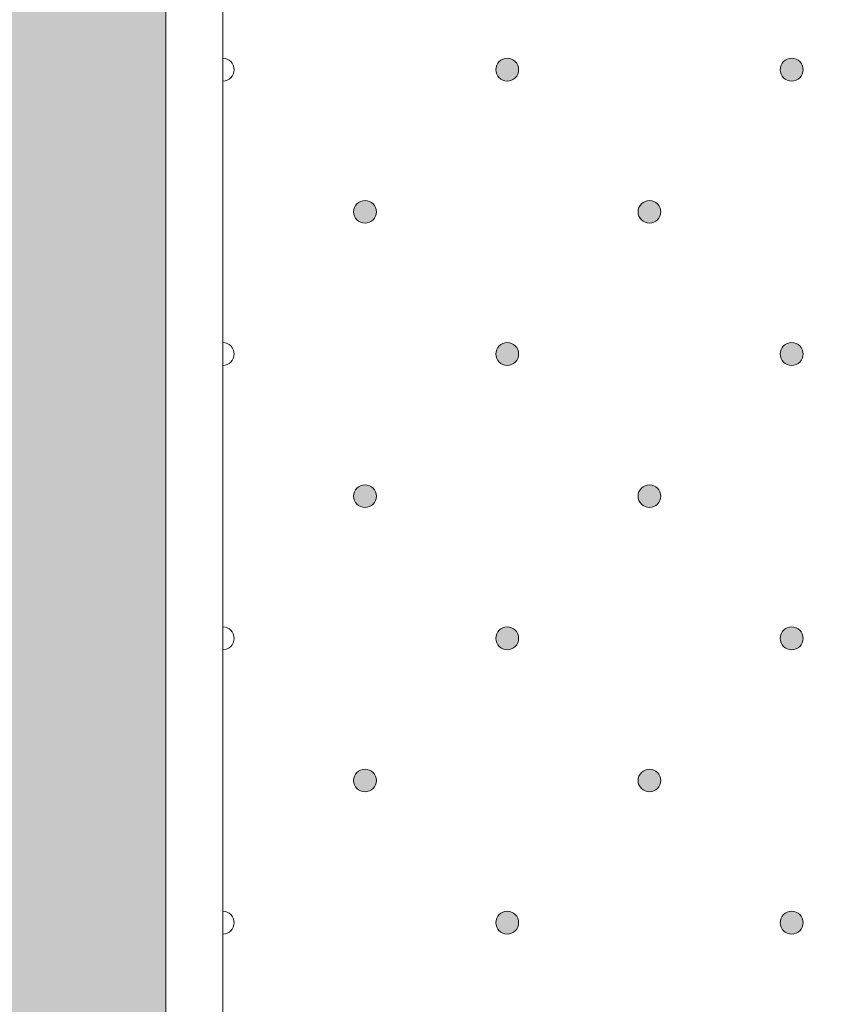
# Model space of a CAD drawing. Units: millimetres. Extents: x 0 to 208, y -208 to 0.
# Drawn here: x 27 to 34, y -98 to -89 of the extents above; entities that cross this region are included whole.
import ezdxf

# ---------------------------------------------------------------- set-up
doc = ezdxf.new("R2010")
doc.units = ezdxf.units.MM
doc.header["$MEASUREMENT"] = 0
for name, color, linetype in [('GKA_GIPSBAUPLATTE_A', 7, 'Continuous'), ('GKA_GIPSBAUPLATTE_A_MUSTER', 7, 'Continuous'), ('UKA_ALU_UK', 7, 'Continuous'), ('XX_FARBE', 7, 'Continuous')]:
    doc.layers.add(name, color=color, linetype=linetype)

# ---------------------------------------------------------------- blocks, each defined once
blk = doc.blocks.new('block 330')
at = {"layer": 'GKA_GIPSBAUPLATTE_A_MUSTER'}
h = blk.add_hatch(color=250, dxfattribs=at)
edge = h.paths.add_edge_path()
edge.add_spline(control_points=[(32.7502, -95.9002), (32.8054, -95.9002), (32.8502, -95.9449), (32.8502, -96.0001), (32.8502, -96.0554), (32.8054, -96.1002), (32.7502, -96.1002), (32.695, -96.1002), (32.6502, -96.0554), (32.6502, -96.0001), (32.6502, -95.9449), (32.695, -95.9002), (32.7502, -95.9002)], knot_values=[0, 0, 0, 0, 1, 1, 1, 2, 2, 2, 3, 3, 3, 4, 4, 4, 4], degree=3, periodic=1)
at = {"layer": 'GKA_GIPSBAUPLATTE_A_MUSTER', "lineweight": 0}
blk.add_open_spline([(32.7502, -95.9002), (32.8054, -95.9002), (32.8502, -95.9449), (32.8502, -96.0001), (32.8502, -96.0554), (32.8054, -96.1002), (32.7502, -96.1002), (32.695, -96.1002), (32.6502, -96.0554), (32.6502, -96.0001), (32.6502, -95.9449), (32.695, -95.9002), (32.7502, -95.9002)], degree=3, knots=[0, 0, 0, 0, 1, 1, 1, 2, 2, 2, 3, 3, 3, 4, 4, 4, 4], dxfattribs=at)
at = {"layer": 'GKA_GIPSBAUPLATTE_A_MUSTER', "color": 250, "lineweight": 20}
blk.add_open_spline([(32.7502, -95.9002), (32.8054, -95.9002), (32.8502, -95.9449), (32.8502, -96.0001), (32.8502, -96.0554), (32.8054, -96.1002), (32.7502, -96.1002), (32.695, -96.1002), (32.6502, -96.0554), (32.6502, -96.0001), (32.6502, -95.9449), (32.695, -95.9002), (32.7502, -95.9002)], degree=3, knots=[0, 0, 0, 0, 1, 1, 1, 2, 2, 2, 3, 3, 3, 4, 4, 4, 4], dxfattribs=at)
blk = doc.blocks.new('block 331')
at = {"layer": 'GKA_GIPSBAUPLATTE_A_MUSTER'}
h = blk.add_hatch(color=250, dxfattribs=at)
edge = h.paths.add_edge_path()
edge.add_spline(control_points=[(30.2501, -95.9002), (30.3054, -95.9002), (30.3501, -95.9449), (30.3501, -96.0001), (30.3501, -96.0554), (30.3054, -96.1002), (30.2501, -96.1002), (30.1949, -96.1002), (30.1502, -96.0554), (30.1502, -96.0001), (30.1502, -95.9449), (30.1949, -95.9002), (30.2501, -95.9002)], knot_values=[0, 0, 0, 0, 1, 1, 1, 2, 2, 2, 3, 3, 3, 4, 4, 4, 4], degree=3, periodic=1)
at = {"layer": 'GKA_GIPSBAUPLATTE_A_MUSTER', "lineweight": 0}
blk.add_open_spline([(30.2501, -95.9002), (30.3054, -95.9002), (30.3501, -95.9449), (30.3501, -96.0001), (30.3501, -96.0554), (30.3054, -96.1002), (30.2501, -96.1002), (30.1949, -96.1002), (30.1502, -96.0554), (30.1502, -96.0001), (30.1502, -95.9449), (30.1949, -95.9002), (30.2501, -95.9002)], degree=3, knots=[0, 0, 0, 0, 1, 1, 1, 2, 2, 2, 3, 3, 3, 4, 4, 4, 4], dxfattribs=at)
at = {"layer": 'GKA_GIPSBAUPLATTE_A_MUSTER', "color": 250, "lineweight": 20}
blk.add_open_spline([(30.2501, -95.9002), (30.3054, -95.9002), (30.3501, -95.9449), (30.3501, -96.0001), (30.3501, -96.0554), (30.3054, -96.1002), (30.2501, -96.1002), (30.1949, -96.1002), (30.1502, -96.0554), (30.1502, -96.0001), (30.1502, -95.9449), (30.1949, -95.9002), (30.2501, -95.9002)], degree=3, knots=[0, 0, 0, 0, 1, 1, 1, 2, 2, 2, 3, 3, 3, 4, 4, 4, 4], dxfattribs=at)
blk = doc.blocks.new('block 335')
at = {"layer": 'GKA_GIPSBAUPLATTE_A_MUSTER'}
h = blk.add_hatch(color=250, dxfattribs=at)
edge = h.paths.add_edge_path()
edge.add_spline(control_points=[(34.0003, -97.1502), (34.0555, -97.1502), (34.1003, -97.1949), (34.1003, -97.2501), (34.1003, -97.3054), (34.0555, -97.3502), (34.0003, -97.3502), (33.9451, -97.3502), (33.9003, -97.3054), (33.9003, -97.2501), (33.9003, -97.1949), (33.9451, -97.1502), (34.0003, -97.1502)], knot_values=[0, 0, 0, 0, 1, 1, 1, 2, 2, 2, 3, 3, 3, 4, 4, 4, 4], degree=3, periodic=1)
at = {"layer": 'GKA_GIPSBAUPLATTE_A_MUSTER', "lineweight": 0}
blk.add_open_spline([(34.0003, -97.1502), (34.0555, -97.1502), (34.1003, -97.1949), (34.1003, -97.2501), (34.1003, -97.3054), (34.0555, -97.3502), (34.0003, -97.3502), (33.9451, -97.3502), (33.9003, -97.3054), (33.9003, -97.2501), (33.9003, -97.1949), (33.9451, -97.1502), (34.0003, -97.1502)], degree=3, knots=[0, 0, 0, 0, 1, 1, 1, 2, 2, 2, 3, 3, 3, 4, 4, 4, 4], dxfattribs=at)
at = {"layer": 'GKA_GIPSBAUPLATTE_A_MUSTER', "color": 250, "lineweight": 20}
blk.add_open_spline([(34.0003, -97.1502), (34.0555, -97.1502), (34.1003, -97.1949), (34.1003, -97.2501), (34.1003, -97.3054), (34.0555, -97.3502), (34.0003, -97.3502), (33.9451, -97.3502), (33.9003, -97.3054), (33.9003, -97.2501), (33.9003, -97.1949), (33.9451, -97.1502), (34.0003, -97.1502)], degree=3, knots=[0, 0, 0, 0, 1, 1, 1, 2, 2, 2, 3, 3, 3, 4, 4, 4, 4], dxfattribs=at)
blk = doc.blocks.new('block 336')
at = {"layer": 'GKA_GIPSBAUPLATTE_A_MUSTER'}
h = blk.add_hatch(color=250, dxfattribs=at)
edge = h.paths.add_edge_path()
edge.add_spline(control_points=[(31.5002, -97.1502), (31.5554, -97.1502), (31.6002, -97.1949), (31.6002, -97.2501), (31.6002, -97.3054), (31.5554, -97.3502), (31.5002, -97.3502), (31.445, -97.3502), (31.4002, -97.3054), (31.4002, -97.2501), (31.4002, -97.1949), (31.445, -97.1502), (31.5002, -97.1502)], knot_values=[0, 0, 0, 0, 1, 1, 1, 2, 2, 2, 3, 3, 3, 4, 4, 4, 4], degree=3, periodic=1)
at = {"layer": 'GKA_GIPSBAUPLATTE_A_MUSTER', "lineweight": 0}
blk.add_open_spline([(31.5002, -97.1502), (31.5554, -97.1502), (31.6002, -97.1949), (31.6002, -97.2501), (31.6002, -97.3054), (31.5554, -97.3502), (31.5002, -97.3502), (31.445, -97.3502), (31.4002, -97.3054), (31.4002, -97.2501), (31.4002, -97.1949), (31.445, -97.1502), (31.5002, -97.1502)], degree=3, knots=[0, 0, 0, 0, 1, 1, 1, 2, 2, 2, 3, 3, 3, 4, 4, 4, 4], dxfattribs=at)
at = {"layer": 'GKA_GIPSBAUPLATTE_A_MUSTER', "color": 250, "lineweight": 20}
blk.add_open_spline([(31.5002, -97.1502), (31.5554, -97.1502), (31.6002, -97.1949), (31.6002, -97.2501), (31.6002, -97.3054), (31.5554, -97.3502), (31.5002, -97.3502), (31.445, -97.3502), (31.4002, -97.3054), (31.4002, -97.2501), (31.4002, -97.1949), (31.445, -97.1502), (31.5002, -97.1502)], degree=3, knots=[0, 0, 0, 0, 1, 1, 1, 2, 2, 2, 3, 3, 3, 4, 4, 4, 4], dxfattribs=at)
blk = doc.blocks.new('block 337')
at = {"layer": 'GKA_GIPSBAUPLATTE_A_MUSTER', "lineweight": 0}
blk.add_open_spline([(29.0002, -97.1502), (29.0554, -97.1502), (29.1003, -97.1949), (29.1003, -97.2501), (29.1003, -97.3054), (29.0554, -97.3502), (29.0002, -97.3502)], degree=3, knots=[0, 0, 0, 0, 1, 1, 1, 2, 2, 2, 2], dxfattribs=at)
at = {"layer": 'GKA_GIPSBAUPLATTE_A_MUSTER', "color": 250, "lineweight": 20}
blk.add_open_spline([(29.0002, -97.1502), (29.0554, -97.1502), (29.1003, -97.1949), (29.1003, -97.2501), (29.1003, -97.3054), (29.0554, -97.3502), (29.0002, -97.3502)], degree=3, knots=[0, 0, 0, 0, 1, 1, 1, 2, 2, 2, 2], dxfattribs=at)
blk = doc.blocks.new('block 341')
at = {"layer": 'GKA_GIPSBAUPLATTE_A_MUSTER'}
h = blk.add_hatch(color=250, dxfattribs=at)
edge = h.paths.add_edge_path()
edge.add_spline(control_points=[(32.7502, -93.4002), (32.8054, -93.4002), (32.8502, -93.4449), (32.8502, -93.5002), (32.8502, -93.5554), (32.8054, -93.6002), (32.7502, -93.6002), (32.695, -93.6002), (32.6502, -93.5554), (32.6502, -93.5002), (32.6502, -93.4449), (32.695, -93.4002), (32.7502, -93.4002)], knot_values=[0, 0, 0, 0, 1, 1, 1, 2, 2, 2, 3, 3, 3, 4, 4, 4, 4], degree=3, periodic=1)
at = {"layer": 'GKA_GIPSBAUPLATTE_A_MUSTER', "lineweight": 0}
blk.add_open_spline([(32.7502, -93.4002), (32.8054, -93.4002), (32.8502, -93.4449), (32.8502, -93.5002), (32.8502, -93.5554), (32.8054, -93.6002), (32.7502, -93.6002), (32.695, -93.6002), (32.6502, -93.5554), (32.6502, -93.5002), (32.6502, -93.4449), (32.695, -93.4002), (32.7502, -93.4002)], degree=3, knots=[0, 0, 0, 0, 1, 1, 1, 2, 2, 2, 3, 3, 3, 4, 4, 4, 4], dxfattribs=at)
at = {"layer": 'GKA_GIPSBAUPLATTE_A_MUSTER', "color": 250, "lineweight": 20}
blk.add_open_spline([(32.7502, -93.4002), (32.8054, -93.4002), (32.8502, -93.4449), (32.8502, -93.5002), (32.8502, -93.5554), (32.8054, -93.6002), (32.7502, -93.6002), (32.695, -93.6002), (32.6502, -93.5554), (32.6502, -93.5002), (32.6502, -93.4449), (32.695, -93.4002), (32.7502, -93.4002)], degree=3, knots=[0, 0, 0, 0, 1, 1, 1, 2, 2, 2, 3, 3, 3, 4, 4, 4, 4], dxfattribs=at)
blk = doc.blocks.new('block 342')
at = {"layer": 'GKA_GIPSBAUPLATTE_A_MUSTER'}
h = blk.add_hatch(color=250, dxfattribs=at)
edge = h.paths.add_edge_path()
edge.add_spline(control_points=[(30.2501, -93.4002), (30.3054, -93.4002), (30.3501, -93.4449), (30.3501, -93.5002), (30.3501, -93.5554), (30.3054, -93.6002), (30.2501, -93.6002), (30.1949, -93.6002), (30.1502, -93.5554), (30.1502, -93.5002), (30.1502, -93.4449), (30.1949, -93.4002), (30.2501, -93.4002)], knot_values=[0, 0, 0, 0, 1, 1, 1, 2, 2, 2, 3, 3, 3, 4, 4, 4, 4], degree=3, periodic=1)
at = {"layer": 'GKA_GIPSBAUPLATTE_A_MUSTER', "lineweight": 0}
blk.add_open_spline([(30.2501, -93.4002), (30.3054, -93.4002), (30.3501, -93.4449), (30.3501, -93.5002), (30.3501, -93.5554), (30.3054, -93.6002), (30.2501, -93.6002), (30.1949, -93.6002), (30.1502, -93.5554), (30.1502, -93.5002), (30.1502, -93.4449), (30.1949, -93.4002), (30.2501, -93.4002)], degree=3, knots=[0, 0, 0, 0, 1, 1, 1, 2, 2, 2, 3, 3, 3, 4, 4, 4, 4], dxfattribs=at)
at = {"layer": 'GKA_GIPSBAUPLATTE_A_MUSTER', "color": 250, "lineweight": 20}
blk.add_open_spline([(30.2501, -93.4002), (30.3054, -93.4002), (30.3501, -93.4449), (30.3501, -93.5002), (30.3501, -93.5554), (30.3054, -93.6002), (30.2501, -93.6002), (30.1949, -93.6002), (30.1502, -93.5554), (30.1502, -93.5002), (30.1502, -93.4449), (30.1949, -93.4002), (30.2501, -93.4002)], degree=3, knots=[0, 0, 0, 0, 1, 1, 1, 2, 2, 2, 3, 3, 3, 4, 4, 4, 4], dxfattribs=at)
blk = doc.blocks.new('block 346')
at = {"layer": 'GKA_GIPSBAUPLATTE_A_MUSTER'}
h = blk.add_hatch(color=250, dxfattribs=at)
edge = h.paths.add_edge_path()
edge.add_spline(control_points=[(34.0003, -94.6502), (34.0555, -94.6502), (34.1003, -94.6949), (34.1003, -94.7501), (34.1003, -94.8054), (34.0555, -94.8502), (34.0003, -94.8502), (33.9451, -94.8502), (33.9003, -94.8054), (33.9003, -94.7501), (33.9003, -94.6949), (33.9451, -94.6502), (34.0003, -94.6502)], knot_values=[0, 0, 0, 0, 1, 1, 1, 2, 2, 2, 3, 3, 3, 4, 4, 4, 4], degree=3, periodic=1)
at = {"layer": 'GKA_GIPSBAUPLATTE_A_MUSTER', "lineweight": 0}
blk.add_open_spline([(34.0003, -94.6502), (34.0555, -94.6502), (34.1003, -94.6949), (34.1003, -94.7501), (34.1003, -94.8054), (34.0555, -94.8502), (34.0003, -94.8502), (33.9451, -94.8502), (33.9003, -94.8054), (33.9003, -94.7501), (33.9003, -94.6949), (33.9451, -94.6502), (34.0003, -94.6502)], degree=3, knots=[0, 0, 0, 0, 1, 1, 1, 2, 2, 2, 3, 3, 3, 4, 4, 4, 4], dxfattribs=at)
at = {"layer": 'GKA_GIPSBAUPLATTE_A_MUSTER', "color": 250, "lineweight": 20}
blk.add_open_spline([(34.0003, -94.6502), (34.0555, -94.6502), (34.1003, -94.6949), (34.1003, -94.7501), (34.1003, -94.8054), (34.0555, -94.8502), (34.0003, -94.8502), (33.9451, -94.8502), (33.9003, -94.8054), (33.9003, -94.7501), (33.9003, -94.6949), (33.9451, -94.6502), (34.0003, -94.6502)], degree=3, knots=[0, 0, 0, 0, 1, 1, 1, 2, 2, 2, 3, 3, 3, 4, 4, 4, 4], dxfattribs=at)
blk = doc.blocks.new('block 347')
at = {"layer": 'GKA_GIPSBAUPLATTE_A_MUSTER'}
h = blk.add_hatch(color=250, dxfattribs=at)
edge = h.paths.add_edge_path()
edge.add_spline(control_points=[(31.5002, -94.6502), (31.5554, -94.6502), (31.6002, -94.6949), (31.6002, -94.7501), (31.6002, -94.8054), (31.5554, -94.8502), (31.5002, -94.8502), (31.445, -94.8502), (31.4002, -94.8054), (31.4002, -94.7501), (31.4002, -94.6949), (31.445, -94.6502), (31.5002, -94.6502)], knot_values=[0, 0, 0, 0, 1, 1, 1, 2, 2, 2, 3, 3, 3, 4, 4, 4, 4], degree=3, periodic=1)
at = {"layer": 'GKA_GIPSBAUPLATTE_A_MUSTER', "lineweight": 0}
blk.add_open_spline([(31.5002, -94.6502), (31.5554, -94.6502), (31.6002, -94.6949), (31.6002, -94.7501), (31.6002, -94.8054), (31.5554, -94.8502), (31.5002, -94.8502), (31.445, -94.8502), (31.4002, -94.8054), (31.4002, -94.7501), (31.4002, -94.6949), (31.445, -94.6502), (31.5002, -94.6502)], degree=3, knots=[0, 0, 0, 0, 1, 1, 1, 2, 2, 2, 3, 3, 3, 4, 4, 4, 4], dxfattribs=at)
at = {"layer": 'GKA_GIPSBAUPLATTE_A_MUSTER', "color": 250, "lineweight": 20}
blk.add_open_spline([(31.5002, -94.6502), (31.5554, -94.6502), (31.6002, -94.6949), (31.6002, -94.7501), (31.6002, -94.8054), (31.5554, -94.8502), (31.5002, -94.8502), (31.445, -94.8502), (31.4002, -94.8054), (31.4002, -94.7501), (31.4002, -94.6949), (31.445, -94.6502), (31.5002, -94.6502)], degree=3, knots=[0, 0, 0, 0, 1, 1, 1, 2, 2, 2, 3, 3, 3, 4, 4, 4, 4], dxfattribs=at)
blk = doc.blocks.new('block 348')
at = {"layer": 'GKA_GIPSBAUPLATTE_A_MUSTER', "lineweight": 0}
blk.add_open_spline([(29.0002, -94.6502), (29.0554, -94.6502), (29.1003, -94.6949), (29.1003, -94.7501), (29.1003, -94.8054), (29.0554, -94.8502), (29.0002, -94.8502)], degree=3, knots=[0, 0, 0, 0, 1, 1, 1, 2, 2, 2, 2], dxfattribs=at)
at = {"layer": 'GKA_GIPSBAUPLATTE_A_MUSTER', "color": 250, "lineweight": 20}
blk.add_open_spline([(29.0002, -94.6502), (29.0554, -94.6502), (29.1003, -94.6949), (29.1003, -94.7501), (29.1003, -94.8054), (29.0554, -94.8502), (29.0002, -94.8502)], degree=3, knots=[0, 0, 0, 0, 1, 1, 1, 2, 2, 2, 2], dxfattribs=at)
blk = doc.blocks.new('block 352')
at = {"layer": 'GKA_GIPSBAUPLATTE_A_MUSTER'}
h = blk.add_hatch(color=250, dxfattribs=at)
edge = h.paths.add_edge_path()
edge.add_spline(control_points=[(32.7502, -90.9002), (32.8054, -90.9002), (32.8502, -90.9449), (32.8502, -91.0002), (32.8502, -91.0554), (32.8054, -91.1002), (32.7502, -91.1002), (32.695, -91.1002), (32.6502, -91.0554), (32.6502, -91.0002), (32.6502, -90.9449), (32.695, -90.9002), (32.7502, -90.9002)], knot_values=[0, 0, 0, 0, 1, 1, 1, 2, 2, 2, 3, 3, 3, 4, 4, 4, 4], degree=3, periodic=1)
at = {"layer": 'GKA_GIPSBAUPLATTE_A_MUSTER', "lineweight": 0}
blk.add_open_spline([(32.7502, -90.9002), (32.8054, -90.9002), (32.8502, -90.9449), (32.8502, -91.0002), (32.8502, -91.0554), (32.8054, -91.1002), (32.7502, -91.1002), (32.695, -91.1002), (32.6502, -91.0554), (32.6502, -91.0002), (32.6502, -90.9449), (32.695, -90.9002), (32.7502, -90.9002)], degree=3, knots=[0, 0, 0, 0, 1, 1, 1, 2, 2, 2, 3, 3, 3, 4, 4, 4, 4], dxfattribs=at)
at = {"layer": 'GKA_GIPSBAUPLATTE_A_MUSTER', "color": 250, "lineweight": 20}
blk.add_open_spline([(32.7502, -90.9002), (32.8054, -90.9002), (32.8502, -90.9449), (32.8502, -91.0002), (32.8502, -91.0554), (32.8054, -91.1002), (32.7502, -91.1002), (32.695, -91.1002), (32.6502, -91.0554), (32.6502, -91.0002), (32.6502, -90.9449), (32.695, -90.9002), (32.7502, -90.9002)], degree=3, knots=[0, 0, 0, 0, 1, 1, 1, 2, 2, 2, 3, 3, 3, 4, 4, 4, 4], dxfattribs=at)
blk = doc.blocks.new('block 353')
at = {"layer": 'GKA_GIPSBAUPLATTE_A_MUSTER'}
h = blk.add_hatch(color=250, dxfattribs=at)
edge = h.paths.add_edge_path()
edge.add_spline(control_points=[(30.2501, -90.9002), (30.3054, -90.9002), (30.3501, -90.9449), (30.3501, -91.0002), (30.3501, -91.0554), (30.3054, -91.1002), (30.2501, -91.1002), (30.1949, -91.1002), (30.1502, -91.0554), (30.1502, -91.0002), (30.1502, -90.9449), (30.1949, -90.9002), (30.2501, -90.9002)], knot_values=[0, 0, 0, 0, 1, 1, 1, 2, 2, 2, 3, 3, 3, 4, 4, 4, 4], degree=3, periodic=1)
at = {"layer": 'GKA_GIPSBAUPLATTE_A_MUSTER', "lineweight": 0}
blk.add_open_spline([(30.2501, -90.9002), (30.3054, -90.9002), (30.3501, -90.9449), (30.3501, -91.0002), (30.3501, -91.0554), (30.3054, -91.1002), (30.2501, -91.1002), (30.1949, -91.1002), (30.1502, -91.0554), (30.1502, -91.0002), (30.1502, -90.9449), (30.1949, -90.9002), (30.2501, -90.9002)], degree=3, knots=[0, 0, 0, 0, 1, 1, 1, 2, 2, 2, 3, 3, 3, 4, 4, 4, 4], dxfattribs=at)
at = {"layer": 'GKA_GIPSBAUPLATTE_A_MUSTER', "color": 250, "lineweight": 20}
blk.add_open_spline([(30.2501, -90.9002), (30.3054, -90.9002), (30.3501, -90.9449), (30.3501, -91.0002), (30.3501, -91.0554), (30.3054, -91.1002), (30.2501, -91.1002), (30.1949, -91.1002), (30.1502, -91.0554), (30.1502, -91.0002), (30.1502, -90.9449), (30.1949, -90.9002), (30.2501, -90.9002)], degree=3, knots=[0, 0, 0, 0, 1, 1, 1, 2, 2, 2, 3, 3, 3, 4, 4, 4, 4], dxfattribs=at)
blk = doc.blocks.new('block 357')
at = {"layer": 'GKA_GIPSBAUPLATTE_A_MUSTER'}
h = blk.add_hatch(color=250, dxfattribs=at)
edge = h.paths.add_edge_path()
edge.add_spline(control_points=[(34.0003, -92.1502), (34.0555, -92.1502), (34.1003, -92.1949), (34.1003, -92.2502), (34.1003, -92.3054), (34.0555, -92.3502), (34.0003, -92.3502), (33.9451, -92.3502), (33.9003, -92.3054), (33.9003, -92.2502), (33.9003, -92.1949), (33.9451, -92.1502), (34.0003, -92.1502)], knot_values=[0, 0, 0, 0, 1, 1, 1, 2, 2, 2, 3, 3, 3, 4, 4, 4, 4], degree=3, periodic=1)
at = {"layer": 'GKA_GIPSBAUPLATTE_A_MUSTER', "lineweight": 0}
blk.add_open_spline([(34.0003, -92.1502), (34.0555, -92.1502), (34.1003, -92.1949), (34.1003, -92.2502), (34.1003, -92.3054), (34.0555, -92.3502), (34.0003, -92.3502), (33.9451, -92.3502), (33.9003, -92.3054), (33.9003, -92.2502), (33.9003, -92.1949), (33.9451, -92.1502), (34.0003, -92.1502)], degree=3, knots=[0, 0, 0, 0, 1, 1, 1, 2, 2, 2, 3, 3, 3, 4, 4, 4, 4], dxfattribs=at)
at = {"layer": 'GKA_GIPSBAUPLATTE_A_MUSTER', "color": 250, "lineweight": 20}
blk.add_open_spline([(34.0003, -92.1502), (34.0555, -92.1502), (34.1003, -92.1949), (34.1003, -92.2502), (34.1003, -92.3054), (34.0555, -92.3502), (34.0003, -92.3502), (33.9451, -92.3502), (33.9003, -92.3054), (33.9003, -92.2502), (33.9003, -92.1949), (33.9451, -92.1502), (34.0003, -92.1502)], degree=3, knots=[0, 0, 0, 0, 1, 1, 1, 2, 2, 2, 3, 3, 3, 4, 4, 4, 4], dxfattribs=at)
blk = doc.blocks.new('block 358')
at = {"layer": 'GKA_GIPSBAUPLATTE_A_MUSTER'}
h = blk.add_hatch(color=250, dxfattribs=at)
edge = h.paths.add_edge_path()
edge.add_spline(control_points=[(31.5002, -92.1502), (31.5554, -92.1502), (31.6002, -92.1949), (31.6002, -92.2502), (31.6002, -92.3054), (31.5554, -92.3502), (31.5002, -92.3502), (31.445, -92.3502), (31.4002, -92.3054), (31.4002, -92.2502), (31.4002, -92.1949), (31.445, -92.1502), (31.5002, -92.1502)], knot_values=[0, 0, 0, 0, 1, 1, 1, 2, 2, 2, 3, 3, 3, 4, 4, 4, 4], degree=3, periodic=1)
at = {"layer": 'GKA_GIPSBAUPLATTE_A_MUSTER', "lineweight": 0}
blk.add_open_spline([(31.5002, -92.1502), (31.5554, -92.1502), (31.6002, -92.1949), (31.6002, -92.2502), (31.6002, -92.3054), (31.5554, -92.3502), (31.5002, -92.3502), (31.445, -92.3502), (31.4002, -92.3054), (31.4002, -92.2502), (31.4002, -92.1949), (31.445, -92.1502), (31.5002, -92.1502)], degree=3, knots=[0, 0, 0, 0, 1, 1, 1, 2, 2, 2, 3, 3, 3, 4, 4, 4, 4], dxfattribs=at)
at = {"layer": 'GKA_GIPSBAUPLATTE_A_MUSTER', "color": 250, "lineweight": 20}
blk.add_open_spline([(31.5002, -92.1502), (31.5554, -92.1502), (31.6002, -92.1949), (31.6002, -92.2502), (31.6002, -92.3054), (31.5554, -92.3502), (31.5002, -92.3502), (31.445, -92.3502), (31.4002, -92.3054), (31.4002, -92.2502), (31.4002, -92.1949), (31.445, -92.1502), (31.5002, -92.1502)], degree=3, knots=[0, 0, 0, 0, 1, 1, 1, 2, 2, 2, 3, 3, 3, 4, 4, 4, 4], dxfattribs=at)
blk = doc.blocks.new('block 359')
at = {"layer": 'GKA_GIPSBAUPLATTE_A_MUSTER', "lineweight": 0}
blk.add_open_spline([(29.0002, -92.1502), (29.0554, -92.1502), (29.1003, -92.1949), (29.1003, -92.2502), (29.1003, -92.3054), (29.0554, -92.3502), (29.0002, -92.3502)], degree=3, knots=[0, 0, 0, 0, 1, 1, 1, 2, 2, 2, 2], dxfattribs=at)
at = {"layer": 'GKA_GIPSBAUPLATTE_A_MUSTER', "color": 250, "lineweight": 20}
blk.add_open_spline([(29.0002, -92.1502), (29.0554, -92.1502), (29.1003, -92.1949), (29.1003, -92.2502), (29.1003, -92.3054), (29.0554, -92.3502), (29.0002, -92.3502)], degree=3, knots=[0, 0, 0, 0, 1, 1, 1, 2, 2, 2, 2], dxfattribs=at)
blk = doc.blocks.new('block 368')
at = {"layer": 'GKA_GIPSBAUPLATTE_A_MUSTER'}
h = blk.add_hatch(color=250, dxfattribs=at)
edge = h.paths.add_edge_path()
edge.add_spline(control_points=[(34.0003, -89.6502), (34.0555, -89.6502), (34.1003, -89.6949), (34.1003, -89.7502), (34.1003, -89.8054), (34.0555, -89.8502), (34.0003, -89.8502), (33.9451, -89.8502), (33.9003, -89.8054), (33.9003, -89.7502), (33.9003, -89.6949), (33.9451, -89.6502), (34.0003, -89.6502)], knot_values=[0, 0, 0, 0, 1, 1, 1, 2, 2, 2, 3, 3, 3, 4, 4, 4, 4], degree=3, periodic=1)
at = {"layer": 'GKA_GIPSBAUPLATTE_A_MUSTER', "lineweight": 0}
blk.add_open_spline([(34.0003, -89.6502), (34.0555, -89.6502), (34.1003, -89.6949), (34.1003, -89.7502), (34.1003, -89.8054), (34.0555, -89.8502), (34.0003, -89.8502), (33.9451, -89.8502), (33.9003, -89.8054), (33.9003, -89.7502), (33.9003, -89.6949), (33.9451, -89.6502), (34.0003, -89.6502)], degree=3, knots=[0, 0, 0, 0, 1, 1, 1, 2, 2, 2, 3, 3, 3, 4, 4, 4, 4], dxfattribs=at)
at = {"layer": 'GKA_GIPSBAUPLATTE_A_MUSTER', "color": 250, "lineweight": 20}
blk.add_open_spline([(34.0003, -89.6502), (34.0555, -89.6502), (34.1003, -89.6949), (34.1003, -89.7502), (34.1003, -89.8054), (34.0555, -89.8502), (34.0003, -89.8502), (33.9451, -89.8502), (33.9003, -89.8054), (33.9003, -89.7502), (33.9003, -89.6949), (33.9451, -89.6502), (34.0003, -89.6502)], degree=3, knots=[0, 0, 0, 0, 1, 1, 1, 2, 2, 2, 3, 3, 3, 4, 4, 4, 4], dxfattribs=at)
blk = doc.blocks.new('block 369')
at = {"layer": 'GKA_GIPSBAUPLATTE_A_MUSTER'}
h = blk.add_hatch(color=250, dxfattribs=at)
edge = h.paths.add_edge_path()
edge.add_spline(control_points=[(31.5002, -89.6502), (31.5554, -89.6502), (31.6002, -89.6949), (31.6002, -89.7502), (31.6002, -89.8054), (31.5554, -89.8502), (31.5002, -89.8502), (31.445, -89.8502), (31.4002, -89.8054), (31.4002, -89.7502), (31.4002, -89.6949), (31.445, -89.6502), (31.5002, -89.6502)], knot_values=[0, 0, 0, 0, 1, 1, 1, 2, 2, 2, 3, 3, 3, 4, 4, 4, 4], degree=3, periodic=1)
at = {"layer": 'GKA_GIPSBAUPLATTE_A_MUSTER', "lineweight": 0}
blk.add_open_spline([(31.5002, -89.6502), (31.5554, -89.6502), (31.6002, -89.6949), (31.6002, -89.7502), (31.6002, -89.8054), (31.5554, -89.8502), (31.5002, -89.8502), (31.445, -89.8502), (31.4002, -89.8054), (31.4002, -89.7502), (31.4002, -89.6949), (31.445, -89.6502), (31.5002, -89.6502)], degree=3, knots=[0, 0, 0, 0, 1, 1, 1, 2, 2, 2, 3, 3, 3, 4, 4, 4, 4], dxfattribs=at)
at = {"layer": 'GKA_GIPSBAUPLATTE_A_MUSTER', "color": 250, "lineweight": 20}
blk.add_open_spline([(31.5002, -89.6502), (31.5554, -89.6502), (31.6002, -89.6949), (31.6002, -89.7502), (31.6002, -89.8054), (31.5554, -89.8502), (31.5002, -89.8502), (31.445, -89.8502), (31.4002, -89.8054), (31.4002, -89.7502), (31.4002, -89.6949), (31.445, -89.6502), (31.5002, -89.6502)], degree=3, knots=[0, 0, 0, 0, 1, 1, 1, 2, 2, 2, 3, 3, 3, 4, 4, 4, 4], dxfattribs=at)
blk = doc.blocks.new('block 370')
at = {"layer": 'GKA_GIPSBAUPLATTE_A_MUSTER', "lineweight": 0}
blk.add_open_spline([(29.0002, -89.6502), (29.0554, -89.6502), (29.1003, -89.6949), (29.1003, -89.7502), (29.1003, -89.8054), (29.0554, -89.8502), (29.0002, -89.8502)], degree=3, knots=[0, 0, 0, 0, 1, 1, 1, 2, 2, 2, 2], dxfattribs=at)
at = {"layer": 'GKA_GIPSBAUPLATTE_A_MUSTER', "color": 250, "lineweight": 20}
blk.add_open_spline([(29.0002, -89.6502), (29.0554, -89.6502), (29.1003, -89.6949), (29.1003, -89.7502), (29.1003, -89.8054), (29.0554, -89.8502), (29.0002, -89.8502)], degree=3, knots=[0, 0, 0, 0, 1, 1, 1, 2, 2, 2, 2], dxfattribs=at)

msp = doc.modelspace()

# ---------------------------------------------------------------- hatches: boundary and pattern name
at = {"layer": 'XX_FARBE'}
h = msp.add_hatch(color=254, dxfattribs=at)
h.dxf.hatch_style = 2
edge = h.paths.add_edge_path()
edge.add_spline(control_points=[(0, -175), (0, -175), (18.9325, -175.0022), (18.9325, -175.0022), (19.1567, -175.0022), (19.3664, -174.8915), (19.4929, -174.7067), (19.6198, -174.5216), (19.8292, -174.4109), (20.0537, -174.4109), (20.0537, -174.4109), (21.9554, -174.4109), (21.9554, -174.4109), (22.1796, -174.4109), (22.3894, -174.5216), (22.5158, -174.7067), (22.6427, -174.8915), (22.8525, -175.0022), (23.0766, -175.0022), (23.0766, -175.0022), (26.1204, -175.0022), (26.1204, -175.0022), (26.4958, -175.0022), (26.7998, -174.6982), (26.7998, -174.3228), (26.7998, -174.3228), (26.7998, 0), (26.7998, 0), (26.7998, 0), (28.4998, 0), (28.4998, 0), (28.4998, 0), (28.4998, -176.3206), (28.4998, -176.3206), (28.4998, -176.696), (28.1753, -177), (27.7999, -177), (27.7999, -177), (0, -176.9978), (0, -176.9978), (0, -176.9978), (0, -175), (0, -175)], knot_values=[0, 0, 0, 0, 1, 1, 1, 2, 2, 2, 3, 3, 3, 4, 4, 4, 5, 5, 5, 6, 6, 6, 7, 7, 7, 8, 8, 8, 9, 9, 9, 10, 10, 10, 11, 11, 11, 12, 12, 12, 13, 13, 13, 14, 14, 14, 14], degree=3, periodic=1)

# ---------------------------------------------------------------- linework, layer by layer
at = {"layer": 'GKA_GIPSBAUPLATTE_A', "color": 250, "lineweight": 20}
msp.add_lwpolyline([(29.0002, 0), (29.0002, -171), (41.5001, -171), (41.5001, 0)], dxfattribs=at)
at = {"layer": 'UKA_ALU_UK', "color": 250, "lineweight": 20}
msp.add_open_spline([(0, -176.9978), (0, -176.9978), (27.7999, -177), (27.7999, -177), (28.1753, -177), (28.4998, -176.696), (28.4998, -176.3206), (28.4998, -176.3206), (28.4998, 0), (28.4998, 0)], degree=3, knots=[0, 0, 0, 0, 1, 1, 1, 2, 2, 2, 3, 3, 3, 3], dxfattribs=at)
at = {"layer": 'XX_FARBE', "lineweight": 0}
msp.add_open_spline([(0, -175), (0, -175), (18.9325, -175.0022), (18.9325, -175.0022), (19.1567, -175.0022), (19.3664, -174.8915), (19.4929, -174.7067), (19.6198, -174.5216), (19.8292, -174.4109), (20.0537, -174.4109), (20.0537, -174.4109), (21.9554, -174.4109), (21.9554, -174.4109), (22.1796, -174.4109), (22.3894, -174.5216), (22.5158, -174.7067), (22.6427, -174.8915), (22.8525, -175.0022), (23.0766, -175.0022), (23.0766, -175.0022), (26.1204, -175.0022), (26.1204, -175.0022), (26.4958, -175.0022), (26.7998, -174.6982), (26.7998, -174.3228), (26.7998, -174.3228), (26.7998, 0), (26.7998, 0), (26.7998, 0), (28.4998, 0), (28.4998, 0), (28.4998, 0), (28.4998, -176.3206), (28.4998, -176.3206), (28.4998, -176.696), (28.1753, -177), (27.7999, -177), (27.7999, -177), (0, -176.9978), (0, -176.9978), (0, -176.9978), (0, -175), (0, -175)], degree=3, knots=[0, 0, 0, 0, 1, 1, 1, 2, 2, 2, 3, 3, 3, 4, 4, 4, 5, 5, 5, 6, 6, 6, 7, 7, 7, 8, 8, 8, 9, 9, 9, 10, 10, 10, 11, 11, 11, 12, 12, 12, 13, 13, 13, 14, 14, 14, 14], dxfattribs=at)

# ---------------------------------------------------------------- block references
at = {"layer": 'GKA_GIPSBAUPLATTE_A_MUSTER'}
for name in ['block 370', 'block 369', 'block 368', 'block 353', 'block 352', 'block 359', 'block 358', 'block 357', 'block 342', 'block 341', 'block 348', 'block 347', 'block 346', 'block 331', 'block 330', 'block 337', 'block 336', 'block 335']:
    msp.add_blockref(name, (0, 0), dxfattribs=at)

doc.saveas('drawing.dxf')
